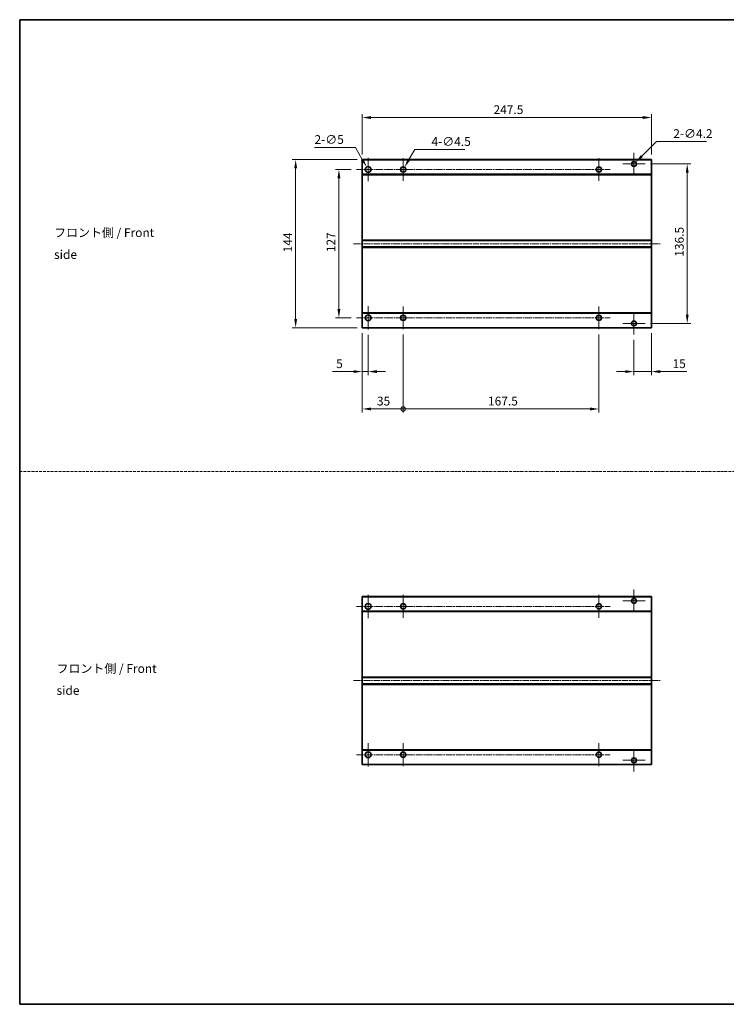
# Model space of a CAD drawing. Units: millimetres. Extents: x 15 to 12597, y 5 to 1691.
# Drawn here: x 5910 to 6515, y 5 to 848 of the extents above; entities that cross this region are included whole.
import ezdxf

# ---------------------------------------------------------------- set-up
doc = ezdxf.new("R2010")
doc.units = ezdxf.units.MM
doc.linetypes.add('CHAIN', pattern=[0.3543, 0.2362, -0.0295, 0.0591, -0.0295])
doc.linetypes.add('DASH_DOT', pattern=[0.37, 0.24, -0.06, 0.01, -0.06])
for name, color, linetype, lineweight in [('Border (ISO)', 7, 'Continuous', 35), ('Dimension (ISO)', 7, 'Continuous', 18), ('Dimension (ISO) @ 1', 7, 'Continuous', 18), ('Sketch Geometry (ISO)', 7, 'Continuous', 18), ('Symbol (ISO)', 7, 'Continuous', 18), ('Visible (ISO)', 7, 'Continuous', 35), ('Visible Narrow (ISO)', 7, 'Continuous', 25)]:
    doc.layers.add(name, color=color, linetype=linetype, lineweight=lineweight)
doc.layers.add('Center Mark (ISO)', color=7, linetype='Continuous', lineweight=18, true_color=0x80ffff)
doc.layers.add('Centerline (ISO)', color=7, linetype='Continuous', lineweight=18, true_color=0x80ffff)
doc.styles.add('Note Text (TK)', font='MS PGothic.ttf')
doc.dimstyles.new('Default - Method 1b (TK)', dxfattribs={"dimscale": 5.5, "dimtxt": 2.5, "dimasz": 2.5, "dimexe": 1, "dimexo": 1.5, "dimgap": 1, "dimtad": 1, "dimtoh": 1, "dimrnd": 1e-08, "dimdsep": 46, "dimtxsty": 'Note Text (TK)', "dimcen": 0.09, "dimdle": 5, "dimclrd": 100, "dimclre": 100, "dimclrt": 7, "dimadec": 1, "dimazin": 1, "dimtfac": 1, "dimtmove": 0, "dimatfit": 3, "dimfxl": 0, "dimtolj": 1, "dimlwd": -1, "dimlwe": -1, "dimarcsym": 0})

# ---------------------------------------------------------------- blocks, each defined once
blk = doc.blocks.new('図面枠 tk図枠')
at = {"layer": 'Border (ISO)'}
for p, q in [((14.5, 289), (405.5, 289)), ((14.5, 289), (14.5, 8)), ((405.5, 289), (405.5, 8)), ((14.5, 8), (405.5, 8))]:
    blk.add_line(p, q, dxfattribs=at)
blk = doc.blocks.new('*D118')
at = {"layer": 'Defpoints', "color": 0, "transparency": 16777216}
for p in [(6450.55, 764.33), (6203.05, 728.33), (6450.55, 728.33)]:
    blk.add_point(p, dxfattribs=at)
at = {"layer": 'Dimension (ISO)', "color": 100, "transparency": 16777216}
for p, q in [((6203.05, 732.83), (6203.05, 767.33)), ((6450.55, 732.83), (6450.55, 767.33)), ((6210.55, 764.33), (6443.05, 764.33))]:
    blk.add_line(p, q, dxfattribs=at)
for points in [[(6210.55, 765.58), (6210.55, 763.08), (6203.05, 764.33)], [(6443.05, 765.58), (6443.05, 763.08), (6450.55, 764.33)]]:
    blk.add_solid(points, dxfattribs=at)
at = {"layer": 'Dimension (ISO)', "color": 7, "transparency": 16777216, "insert": (6315.34, 771.08), "char_height": 7.5, "attachment_point": 4, "style": 'Note Text (TK)'}
blk.add_mtext('\\A1;247.5', dxfattribs=at)
blk = doc.blocks.new('*D119')
at = {"layer": 'Defpoints', "color": 0, "transparency": 16777216}
for p in [(6206.8, 722), (6209.3, 717.67)]:
    blk.add_point(p, dxfattribs=at)
at = {"layer": 'Dimension (ISO)', "color": 100, "transparency": 16777216}
for p, q in [((6162.15, 738.76), (6197.13, 738.76)), ((6197.13, 738.76), (6203.05, 728.49)), ((6207.78, 719.83), (6208.32, 719.83)), ((6208.05, 719.56), (6208.05, 720.1))]:
    blk.add_line(p, q, dxfattribs=at)
blk.add_solid([(6204.14, 729.12), (6201.97, 727.87), (6206.8, 722)], dxfattribs=at)
at = {"layer": 'Dimension (ISO)', "color": 7, "transparency": 16777216, "insert": (6162.15, 745.51), "char_height": 7.5, "attachment_point": 4, "style": 'Note Text (TK)'}
blk.add_mtext('\\A1;\\fＭＳ Ｐゴシック|b0|i0;\\H7.5000;2-∅5', dxfattribs=at)
blk = doc.blocks.new('*D120')
at = {"layer": 'Defpoints', "color": 0, "transparency": 16777216}
for p in [(6236.93, 717.88), (6239.18, 721.78)]:
    blk.add_point(p, dxfattribs=at)
at = {"layer": 'Dimension (ISO)', "color": 100, "transparency": 16777216}
for p, q in [((6247.99, 737.04), (6242.93, 728.28)), ((6290.83, 737.04), (6247.99, 737.04)), ((6237.78, 719.83), (6238.32, 719.83)), ((6238.05, 719.56), (6238.05, 720.1))]:
    blk.add_line(p, q, dxfattribs=at)
blk.add_solid([(6241.85, 728.9), (6244.01, 727.65), (6239.18, 721.78)], dxfattribs=at)
at = {"layer": 'Dimension (ISO)', "color": 7, "transparency": 16777216, "insert": (6262.28, 743.79), "char_height": 7.5, "attachment_point": 4, "style": 'Note Text (TK)'}
blk.add_mtext('\\A1;\\fＭＳ Ｐゴシック|b0|i0;\\H7.5000;4-∅4.5', dxfattribs=at)
blk = doc.blocks.new('*D121')
at = {"layer": 'Defpoints', "color": 0, "transparency": 16777216}
for p in [(6437.04, 726.07), (6434.07, 723.1)]:
    blk.add_point(p, dxfattribs=at)
at = {"layer": 'Dimension (ISO)', "color": 100, "transparency": 16777216}
for p, q in [((6454.81, 743.84), (6442.34, 731.37)), ((6497.57, 743.84), (6454.81, 743.84)), ((6435.28, 724.58), (6435.82, 724.58)), ((6435.55, 724.31), (6435.55, 724.85))]:
    blk.add_line(p, q, dxfattribs=at)
blk.add_solid([(6441.46, 732.26), (6443.23, 730.49), (6437.04, 726.07)], dxfattribs=at)
at = {"layer": 'Dimension (ISO)', "color": 7, "transparency": 16777216, "insert": (6469.19, 750.59), "char_height": 7.5, "attachment_point": 4, "style": 'Note Text (TK)'}
blk.add_mtext('\\A1;\\fＭＳ Ｐゴシック|b0|i0;\\H7.5000;2-∅4.2', dxfattribs=at)
blk = doc.blocks.new('*D122')
at = {"layer": 'Defpoints', "color": 0, "transparency": 16777216}
for p in [(6198.05, 719.83), (6183.05, 592.83), (6198.05, 592.83)]:
    blk.add_point(p, dxfattribs=at)
at = {"layer": 'Dimension (ISO)', "color": 100, "transparency": 16777216}
for p, q in [((6193.55, 719.83), (6180.05, 719.83)), ((6183.05, 712.33), (6183.05, 600.33)), ((6193.55, 592.83), (6180.05, 592.83))]:
    blk.add_line(p, q, dxfattribs=at)
for points in [[(6181.8, 712.33), (6184.3, 712.33), (6183.05, 719.83)], [(6181.8, 600.33), (6184.3, 600.33), (6183.05, 592.83)]]:
    blk.add_solid(points, dxfattribs=at)
at = {"layer": 'Dimension (ISO)', "color": 7, "transparency": 16777216, "insert": (6176.3, 649.07), "char_height": 7.5, "attachment_point": 4, "rotation": 90, "style": 'Note Text (TK)'}
blk.add_mtext('\\A1;127', dxfattribs=at)
blk = doc.blocks.new('*D123')
at = {"layer": 'Defpoints', "color": 0, "transparency": 16777216}
for p in [(6203.05, 728.33), (6146.05, 584.33), (6203.05, 584.33)]:
    blk.add_point(p, dxfattribs=at)
at = {"layer": 'Dimension (ISO)', "color": 100, "transparency": 16777216}
for p, q in [((6198.55, 728.33), (6143.05, 728.33)), ((6146.05, 720.83), (6146.05, 591.83)), ((6198.55, 584.33), (6143.05, 584.33))]:
    blk.add_line(p, q, dxfattribs=at)
for points in [[(6144.8, 720.83), (6147.3, 720.83), (6146.05, 728.33)], [(6144.8, 591.83), (6147.3, 591.83), (6146.05, 584.33)]]:
    blk.add_solid(points, dxfattribs=at)
at = {"layer": 'Dimension (ISO)', "color": 7, "transparency": 16777216, "insert": (6139.3, 648.9), "char_height": 7.5, "attachment_point": 4, "rotation": 90, "style": 'Note Text (TK)'}
blk.add_mtext('\\A1;144', dxfattribs=at)
blk = doc.blocks.new('*D124')
at = {"layer": 'Defpoints', "color": 0, "transparency": 16777216}
for p in [(6203.05, 584.33), (6208.05, 582.83), (6208.05, 546.83)]:
    blk.add_point(p, dxfattribs=at)
at = {"layer": 'Dimension (ISO)', "color": 100, "transparency": 16777216}
for p, q in [((6203.05, 579.83), (6203.05, 543.83)), ((6208.05, 578.33), (6208.05, 543.83)), ((6195.55, 546.83), (6177.71, 546.83)), ((6208.05, 546.83), (6203.05, 546.83)), ((6215.55, 546.83), (6223.05, 546.83))]:
    blk.add_line(p, q, dxfattribs=at)
for points in [[(6195.55, 548.08), (6195.55, 545.58), (6203.05, 546.83)], [(6215.55, 548.08), (6215.55, 545.58), (6208.05, 546.83)]]:
    blk.add_solid(points, dxfattribs=at)
at = {"layer": 'Dimension (ISO)', "color": 7, "transparency": 16777216, "insert": (6180.71, 553.58), "char_height": 7.5, "attachment_point": 4, "style": 'Note Text (TK)'}
blk.add_mtext('\\A1;5', dxfattribs=at)
blk = doc.blocks.new('_DotSmall')
at = {"color": 0, "linetype": 'ByBlock', "const_width": 0.5}
blk.add_lwpolyline([(-0.0625, 0, 1), (0.0625, 0, 1)], format="xyb", close=True, dxfattribs=at)
blk = doc.blocks.new('*D125')
at = {"layer": 'Defpoints', "color": 0, "transparency": 16777216}
for p in [(6203.05, 584.33), (6238.05, 583.08), (6238.05, 514.83)]:
    blk.add_point(p, dxfattribs=at)
at = {"layer": 'Dimension (ISO)', "color": 100, "transparency": 16777216}
for p, q in [((6203.05, 579.83), (6203.05, 511.83)), ((6238.05, 578.58), (6238.05, 511.83)), ((6210.55, 514.83), (6238.05, 514.83))]:
    blk.add_line(p, q, dxfattribs=at)
blk.add_solid([(6210.55, 516.08), (6210.55, 513.58), (6203.05, 514.83)], dxfattribs=at)
at = {"layer": 'Dimension (ISO)', "color": 100, "transparency": 16777216, "xscale": 7.5, "yscale": 7.5, "zscale": 7.5}
blk.add_blockref('_DotSmall', (6238.05, 514.83), dxfattribs=at)
at = {"layer": 'Dimension (ISO)', "color": 7, "transparency": 16777216, "insert": (6215.62, 521.58), "char_height": 7.5, "attachment_point": 4, "style": 'Note Text (TK)'}
blk.add_mtext('\\A1;35', dxfattribs=at)
blk = doc.blocks.new('*D126')
at = {"layer": 'Defpoints', "color": 0, "transparency": 16777216}
for p in [(6238.05, 583.08), (6405.55, 583.08), (6405.55, 514.83)]:
    blk.add_point(p, dxfattribs=at)
at = {"layer": 'Dimension (ISO)', "color": 100, "transparency": 16777216}
for p, q in [((6238.05, 578.58), (6238.05, 511.83)), ((6405.55, 578.58), (6405.55, 511.83)), ((6238.05, 514.83), (6398.05, 514.83))]:
    blk.add_line(p, q, dxfattribs=at)
blk.add_solid([(6398.05, 516.08), (6398.05, 513.58), (6405.55, 514.83)], dxfattribs=at)
at = {"layer": 'Dimension (ISO)', "color": 100, "transparency": 16777216, "xscale": 7.5, "yscale": 7.5, "zscale": 7.5, "rotation": 180}
blk.add_blockref('_DotSmall', (6238.05, 514.83), dxfattribs=at)
at = {"layer": 'Dimension (ISO)', "color": 7, "transparency": 16777216, "insert": (6310.67, 521.58), "char_height": 7.5, "attachment_point": 4, "style": 'Note Text (TK)'}
blk.add_mtext('\\A1;167.5', dxfattribs=at)
blk = doc.blocks.new('*D127')
at = {"layer": 'Defpoints', "color": 0, "transparency": 16777216}
for p in [(6450.55, 584.33), (6435.55, 578.48), (6450.55, 546.83)]:
    blk.add_point(p, dxfattribs=at)
at = {"layer": 'Dimension (ISO)', "color": 100, "transparency": 16777216}
for p, q in [((6435.55, 573.98), (6435.55, 543.83)), ((6450.55, 579.83), (6450.55, 543.83)), ((6428.05, 546.83), (6420.55, 546.83)), ((6435.55, 546.83), (6450.55, 546.83)), ((6458.05, 546.83), (6480.76, 546.83))]:
    blk.add_line(p, q, dxfattribs=at)
for points in [[(6428.05, 548.08), (6428.05, 545.58), (6435.55, 546.83)], [(6458.05, 548.08), (6458.05, 545.58), (6450.55, 546.83)]]:
    blk.add_solid(points, dxfattribs=at)
at = {"layer": 'Dimension (ISO)', "color": 7, "transparency": 16777216, "insert": (6468.55, 553.58), "char_height": 7.5, "attachment_point": 4, "style": 'Note Text (TK)'}
blk.add_mtext('\\A1;15', dxfattribs=at)
blk = doc.blocks.new('*D128')
at = {"layer": 'Defpoints', "color": 0, "transparency": 16777216}
for p in [(6445.15, 724.58), (6445.15, 588.08), (6481.15, 588.08)]:
    blk.add_point(p, dxfattribs=at)
at = {"layer": 'Dimension (ISO)', "color": 100, "transparency": 16777216}
for p, q in [((6449.65, 724.58), (6484.15, 724.58)), ((6481.15, 717.08), (6481.15, 595.58)), ((6449.65, 588.08), (6484.15, 588.08))]:
    blk.add_line(p, q, dxfattribs=at)
for points in [[(6479.9, 717.08), (6482.4, 717.08), (6481.15, 724.58)], [(6479.9, 595.58), (6482.4, 595.58), (6481.15, 588.08)]]:
    blk.add_solid(points, dxfattribs=at)
at = {"layer": 'Dimension (ISO)', "color": 7, "transparency": 16777216, "insert": (6474.4, 645.17), "char_height": 7.5, "attachment_point": 4, "rotation": 90, "style": 'Note Text (TK)'}
blk.add_mtext('\\A1;136.5', dxfattribs=at)

msp = doc.modelspace()

# ---------------------------------------------------------------- linework, layer by layer
at = {"layer": 'Center Mark (ISO)', "linetype": 'CHAIN', "ltscale": 7.111628}
for p, q in [((6435.5531, 734.1835), (6435.5531, 714.9835)), ((6445.1531, 724.5835), (6425.9531, 724.5835)), ((6435.5531, 597.6835), (6435.5531, 578.4835)), ((6445.1531, 588.0835), (6425.9531, 588.0835)), ((6435.5531, 360.1508), (6435.5531, 340.9508)), ((6445.1531, 350.5508), (6425.9531, 350.5508)), ((6435.5531, 223.6508), (6435.5531, 204.4508)), ((6445.1531, 214.0508), (6425.9531, 214.0508))]:
    msp.add_line(p, q, dxfattribs=at)
at = {"layer": 'Center Mark (ISO)', "linetype": 'CHAIN', "ltscale": 7.407949}
for p, q in [((6208.0531, 729.8335), (6208.0531, 709.8335)), ((6208.0531, 602.8335), (6208.0531, 582.8335)), ((6208.0531, 355.8008), (6208.0531, 335.8008)), ((6208.0531, 228.8008), (6208.0531, 208.8008))]:
    msp.add_line(p, q, dxfattribs=at)
at = {"layer": 'Center Mark (ISO)', "linetype": 'CHAIN', "ltscale": 7.222748}
for p, q in [((6238.0531, 729.5835), (6238.0531, 710.0835)), ((6405.5531, 729.5835), (6405.5531, 710.0835)), ((6238.0531, 602.5835), (6238.0531, 583.0835)), ((6405.5531, 602.5835), (6405.5531, 583.0835)), ((6238.0531, 355.5508), (6238.0531, 336.0508)), ((6405.5531, 355.5508), (6405.5531, 336.0508)), ((6238.0531, 228.5508), (6238.0531, 209.0508)), ((6405.5531, 228.5508), (6405.5531, 209.0508))]:
    msp.add_line(p, q, dxfattribs=at)
at = {"layer": 'Centerline (ISO)', "linetype": 'CHAIN', "ltscale": 23.990969}
for p, q in [((6198.0531, 719.8335), (6415.3031, 719.8335)), ((6195.5531, 656.3335), (6458.0531, 656.3335)), ((6198.0531, 592.8335), (6415.3031, 592.8335)), ((6198.0531, 345.8008), (6415.3031, 345.8008)), ((6195.5531, 282.3008), (6458.0531, 282.3008)), ((6198.0531, 218.8008), (6415.3031, 218.8008))]:
    msp.add_line(p, q, dxfattribs=at)
at = {"layer": 'Sketch Geometry (ISO)', "color": 4, "linetype": 'DASH_DOT', "lineweight": 18, "ltscale": 9.032109, "true_color": 0x00ffff}
msp.add_line((5909.8834, 461.2686), (7082.8834, 461.2686), dxfattribs=at)
at = {"layer": 'Visible (ISO)'}
for p, q in [((6203.0531, 728.3335), (6450.5531, 728.3335)), ((6203.0531, 728.0335), (6203.0531, 728.3335)), ((6203.0531, 728.0335), (6203.0531, 715.8335)), ((6450.5531, 728.3335), (6450.5531, 728.0335)), ((6450.5531, 715.8335), (6450.5531, 728.0335)), ((6203.0531, 715.3335), (6203.0531, 715.8335)), ((6203.0531, 715.8335), (6450.5531, 715.8335)), ((6203.0531, 715.3335), (6203.0531, 659.5835)), ((6450.5531, 715.8335), (6450.5531, 715.3335)), ((6450.5531, 659.5835), (6450.5531, 715.3335)), ((6203.0531, 659.0835), (6203.0531, 659.5835)), ((6203.0531, 659.0835), (6203.0531, 653.5835)), ((6203.0531, 659.0835), (6450.5531, 659.0835)), ((6450.5531, 659.5835), (6450.5531, 659.0835)), ((6450.5531, 653.5835), (6450.5531, 659.0835)), ((6203.0531, 653.5835), (6450.5531, 653.5835)), ((6203.0531, 653.0835), (6203.0531, 653.5835)), ((6203.0531, 653.0835), (6203.0531, 597.3335)), ((6450.5531, 653.5835), (6450.5531, 653.0835)), ((6450.5531, 597.3335), (6450.5531, 653.0835)), ((6203.0531, 596.8335), (6203.0531, 597.3335)), ((6203.0531, 596.8335), (6203.0531, 584.6335)), ((6203.0531, 596.8335), (6450.5531, 596.8335)), ((6450.5531, 597.3335), (6450.5531, 596.8335)), ((6450.5531, 584.6335), (6450.5531, 596.8335)), ((6203.0531, 584.3335), (6203.0531, 584.6335)), ((6203.0531, 584.3335), (6450.5531, 584.3335)), ((6450.5531, 584.6335), (6450.5531, 584.3335)), ((6203.0531, 354.3008), (6450.5531, 354.3008)), ((6203.0531, 354.0008), (6203.0531, 354.3008)), ((6450.5531, 354.3008), (6450.5531, 354.0008)), ((6203.0531, 354.0008), (6203.0531, 341.8008)), ((6450.5531, 341.8008), (6450.5531, 354.0008)), ((6203.0531, 341.3008), (6203.0531, 341.8008)), ((6203.0531, 341.8008), (6450.5531, 341.8008)), ((6203.0531, 341.3008), (6203.0531, 285.5508)), ((6450.5531, 341.8008), (6450.5531, 341.3008)), ((6450.5531, 285.5508), (6450.5531, 341.3008)), ((6203.0531, 285.0508), (6203.0531, 285.5508)), ((6203.0531, 285.0508), (6203.0531, 279.5508)), ((6203.0531, 285.0508), (6450.5531, 285.0508)), ((6203.0531, 279.5508), (6450.5531, 279.5508)), ((6203.0531, 279.0508), (6203.0531, 279.5508)), ((6203.0531, 279.0508), (6203.0531, 223.3008)), ((6450.5531, 285.5508), (6450.5531, 285.0508)), ((6450.5531, 279.5508), (6450.5531, 285.0508)), ((6450.5531, 279.5508), (6450.5531, 279.0508)), ((6450.5531, 223.3008), (6450.5531, 279.0508)), ((6203.0531, 222.8008), (6203.0531, 223.3008)), ((6203.0531, 222.8008), (6203.0531, 210.6008)), ((6203.0531, 222.8008), (6450.5531, 222.8008)), ((6450.5531, 223.3008), (6450.5531, 222.8008)), ((6450.5531, 210.6008), (6450.5531, 222.8008)), ((6203.0531, 210.3008), (6203.0531, 210.6008)), ((6203.0531, 210.3008), (6450.5531, 210.3008)), ((6450.5531, 210.6008), (6450.5531, 210.3008))]:
    msp.add_line(p, q, dxfattribs=at)
for centre, radius in [((6435.5531, 724.5835), 2.1), ((6208.0531, 719.8335), 2.5), ((6238.0531, 719.8335), 2.25), ((6405.5531, 719.8335), 2.25), ((6208.0531, 592.8335), 2.5), ((6238.0531, 592.8335), 2.25), ((6405.5531, 592.8335), 2.25), ((6435.5531, 588.0835), 2.1), ((6208.0531, 345.8008), 2.5), ((6238.0531, 345.8008), 2.25), ((6405.5531, 345.8008), 2.25), ((6435.5531, 350.5508), 2.1), ((6208.0531, 218.8008), 2.5), ((6238.0531, 218.8008), 2.25), ((6405.5531, 218.8008), 2.25), ((6435.5531, 214.0508), 2.1)]:
    msp.add_circle(centre, radius, dxfattribs=at)
at = {"layer": 'Visible Narrow (ISO)'}
for p, q in [((6203.0531, 728.0335), (6450.5531, 728.0335)), ((6203.0531, 715.3335), (6450.5531, 715.3335)), ((6203.0531, 659.5835), (6450.5531, 659.5835)), ((6203.0531, 653.0835), (6450.5531, 653.0835)), ((6203.0531, 597.3335), (6450.5531, 597.3335)), ((6203.0531, 584.6335), (6450.5531, 584.6335)), ((6203.0531, 354.0008), (6450.5531, 354.0008)), ((6203.0531, 341.3008), (6450.5531, 341.3008)), ((6203.0531, 285.5508), (6450.5531, 285.5508)), ((6203.0531, 279.0508), (6450.5531, 279.0508)), ((6203.0531, 223.3008), (6450.5531, 223.3008)), ((6203.0531, 210.6008), (6450.5531, 210.6008))]:
    msp.add_line(p, q, dxfattribs=at)

# ---------------------------------------------------------------- block references
at = {"xscale": 3, "yscale": 3, "zscale": 3}
msp.add_blockref('図面枠 tk図枠', (5866.3833, -18.8886), dxfattribs=at)

# ---------------------------------------------------------------- texts
at = {"layer": 'Symbol (ISO)', "color": 7, "char_height": 7.5, "width": 106.885965, "attachment_point": 4, "line_spacing_factor": 1.5, "style": 'Note Text (TK)'}
for insert in [(5939.3319, 656.4258), (5941.4042, 283.2059)]:
    msp.add_mtext('{\\fＭＳ Ｐゴシック|b0|i0;フロント側 / Front side}', dxfattribs=dict(at, insert=insert))

# ---------------------------------------------------------------- dimensions: what is measured, and where the dimension line sits
at = {"layer": 'Dimension (ISO) @ 1', "color": 100, "true_color": 0x00ff3f}
for base, p1, p2, angle, override, picture, middle in [((6450.5531, 764.3335), (6203.0531, 728.3335), (6450.5531, 728.3335), 180, {"dimscale": 1, "dimtxt": 7.5, "dimasz": 7.5, "dimexe": 3, "dimexo": 4.5, "dimgap": 3, "dimtoh": 0, "dimdec": 2, "dimcen": 0.27, "dimtol": 0, "dimlim": 0, "dimtp": 0, "dimtm": 0, "dimtdec": 2, "dimtix": 0, "dimtofl": 0, "dimtmove": 0, "dimatfit": 1}, '*D118', (6326.8031, 764.3335)), ((6146.0531, 584.3335), (6203.0531, 728.3335), (6203.0531, 584.3335), 270, {"dimscale": 1, "dimtxt": 7.5, "dimasz": 7.5, "dimexe": 3, "dimexo": 4.5, "dimgap": 3, "dimtoh": 0, "dimdec": 2, "dimcen": 0.27, "dimtol": 0, "dimlim": 0, "dimtp": 0, "dimtm": 0, "dimtdec": 2, "dimtix": 0, "dimtofl": 0, "dimtmove": 0, "dimatfit": 1}, '*D123', (6146.0531, 656.3335)), ((6183.0531, 592.8335), (6198.0531, 719.8335), (6198.0531, 592.8335), 90, {"dimscale": 1, "dimtxt": 7.5, "dimasz": 7.5, "dimexe": 3, "dimexo": 4.5, "dimgap": 3, "dimtoh": 0, "dimdec": 2, "dimcen": 0.27, "dimtol": 0, "dimlim": 0, "dimtp": 0, "dimtm": 0, "dimtdec": 2, "dimtix": 0, "dimtofl": 0, "dimtmove": 0, "dimatfit": 1}, '*D122', (6183.0531, 656.3335)), ((6481.1531, 588.0835), (6445.1531, 724.5835), (6445.1531, 588.0835), 90, {"dimscale": 1, "dimtxt": 7.5, "dimasz": 7.5, "dimexe": 3, "dimexo": 4.5, "dimgap": 3, "dimtoh": 0, "dimdec": 2, "dimcen": 0.27, "dimtol": 0, "dimlim": 0, "dimtp": 0, "dimtm": 0, "dimtdec": 2, "dimtix": 0, "dimtofl": 0, "dimtmove": 0, "dimatfit": 1}, '*D128', (6481.1531, 656.3335)), ((6208.0531, 546.8335), (6203.0531, 584.3335), (6208.0531, 582.8335), 180, {"dimscale": 1, "dimtxt": 7.5, "dimasz": 7.5, "dimexe": 3, "dimexo": 4.5, "dimgap": 3, "dimtoh": 0, "dimdec": 2, "dimcen": 0.27, "dimtol": 0, "dimlim": 0, "dimtp": 0, "dimtm": 0, "dimtdec": 2, "dimtix": 0, "dimtofl": 1, "dimtmove": 0, "dimatfit": 1}, '*D124', (6182.8798, 546.8335)), ((6238.0531, 514.8335), (6203.0531, 584.3335), (6238.0531, 583.0835), 180, {"dimscale": 1, "dimtxt": 7.5, "dimasz": 7.5, "dimexe": 3, "dimexo": 4.5, "dimgap": 3, "dimtoh": 0, "dimdec": 2, "dimblk2": 'DotSmall', "dimsah": 1, "dimcen": 0.27, "dimdle": 0, "dimtol": 0, "dimlim": 0, "dimtp": 0, "dimtm": 0, "dimtdec": 2, "dimtix": 0, "dimtofl": 0, "dimtmove": 0, "dimatfit": 1}, '*D125', (6220.5231, 514.8335)), ((6405.5531, 514.8335), (6238.0531, 583.0835), (6405.5531, 583.0835), 180, {"dimscale": 1, "dimtxt": 7.5, "dimasz": 7.5, "dimexe": 3, "dimexo": 4.5, "dimgap": 3, "dimtoh": 0, "dimdec": 2, "dimblk1": 'DotSmall', "dimsah": 1, "dimcen": 0.27, "dimdle": 0, "dimtol": 0, "dimlim": 0, "dimtp": 0, "dimtm": 0, "dimtdec": 2, "dimtix": 0, "dimtofl": 0, "dimtmove": 0, "dimatfit": 1}, '*D126', (6321.8331, 514.8335)), ((6450.5531, 546.8335), (6435.5531, 578.4835), (6450.5531, 584.3335), 180, {"dimscale": 1, "dimtxt": 7.5, "dimasz": 7.5, "dimexe": 3, "dimexo": 4.5, "dimgap": 3, "dimtoh": 0, "dimdec": 2, "dimcen": 0.27, "dimtol": 0, "dimlim": 0, "dimtp": 0, "dimtm": 0, "dimtdec": 2, "dimtix": 0, "dimtofl": 1, "dimtmove": 0, "dimatfit": 1}, '*D127', (6473.1553, 546.8335))]:
    dim = msp.add_linear_dim(base=base, p1=p1, p2=p2, angle=angle, dimstyle='Default - Method 1b (TK)', override=override, dxfattribs=at)
    dim.commit()
    dim.dimension.update_dxf_attribs({"geometry": picture, "text_midpoint": middle, "dimtype": 128})
for p1, p2, text, picture, middle in [((6209.3031, 717.6684), (6206.8031, 721.9985), '\\fＭＳ Ｐゴシック|b0|i0;\\H7.5000;2-<>', '*D119', (6172.5016, 738.7613)), ((6434.0681, 723.0985), (6437.038, 726.0684), '\\fＭＳ Ｐゴシック|b0|i0;\\H7.5000;2-<>', '*D121', (6483.3785, 743.838)), ((6236.9281, 717.8849), (6239.1781, 721.782), '\\fＭＳ Ｐゴシック|b0|i0;\\H7.5000;4-<>', '*D120', (6276.5577, 737.0392))]:
    dim = msp.add_diameter_dim_2p(p1=p1, p2=p2, text=text, dimstyle='Default - Method 1b (TK)', override={"dimscale": 1, "dimtxt": 7.5, "dimasz": 7.5, "dimexe": 3, "dimexo": 4.5, "dimgap": 3, "dimtih": 1, "dimdec": 2, "dimlfac": 1, "dimcen": 0.27, "dimtol": 0, "dimlim": 0, "dimtp": 0, "dimtm": 0, "dimtdec": 2, "dimtix": 0, "dimtofl": 0, "dimtmove": 0, "dimatfit": 3}, dxfattribs=at)
    dim.commit()
    dim.dimension.update_dxf_attribs({"geometry": picture, "text_midpoint": middle, "dimtype": 131})

doc.saveas('drawing.dxf')
